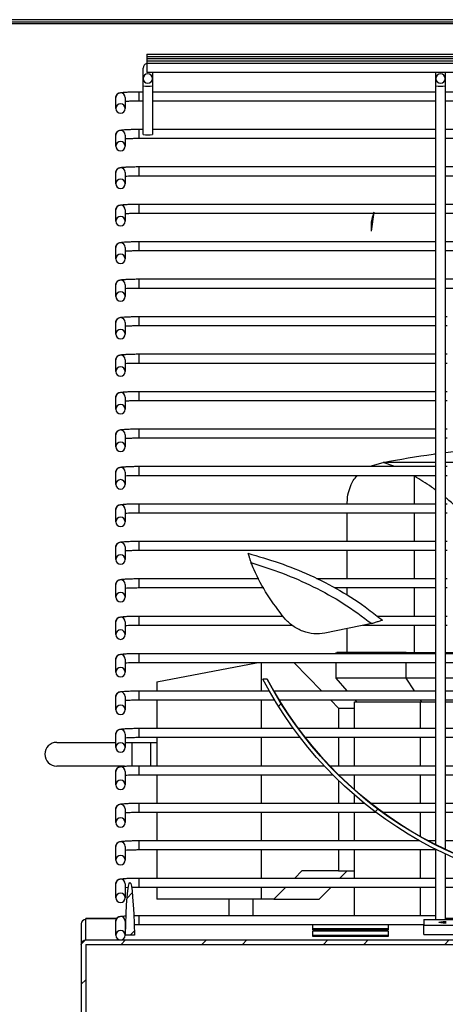
# Model space of a CAD drawing. Units: millimetres. Extents: x 2552 to 7805, y -1160 to 6269.
# Drawn here: x 6718 to 6832, y 4886 to 5149 of the extents above; entities that cross this region are included whole.
import ezdxf

# ---------------------------------------------------------------- set-up
doc = ezdxf.new("R2010")
doc.units = ezdxf.units.MM

msp = doc.modelspace()

# ---------------------------------------------------------------- linework, layer by layer
at = {"color": 7, "linetype": 'Continuous'}
for p, q in [((7017.09, 5148.75), (6623.98, 5148.75)), ((6623.98, 5148.15), (7040.89, 5148.15)), ((7040.89, 5147.65), (6623.98, 5147.65)), ((6752.03, 5139.56), (7000.03, 5139.56)), ((6752.03, 5139.56), (6752.03, 5138.96)), ((6752.03, 5138.96), (7000.03, 5138.96)), ((6752.03, 5138.96), (6752.03, 5138.36)), ((6752.03, 5138.36), (7000.03, 5138.36)), ((6752.03, 5138.36), (6752.03, 5137.76)), ((6752.03, 5137.76), (7000.03, 5137.76)), ((6752.03, 5137.76), (6752.03, 5137.16)), ((6752.03, 5137.16), (7000.03, 5137.16)), ((6752.03, 5137.16), (6752.03, 5134.66)), ((6751.03, 5135.82), (6751.03, 5135.83)), ((6751.03, 5133.06), (6751.03, 5135.82)), ((7000.03, 5134.66), (6752.03, 5134.66)), ((6753.53, 5134.66), (6753.53, 5133.06)), ((6829.03, 5133.06), (6829.03, 5134.66)), ((6831.53, 5134.66), (6831.53, 5133.06)), ((6751.03, 5131.13), (6751.03, 5133.06)), ((6753.53, 5133.06), (6753.53, 5131.13)), ((6829.03, 5131.13), (6829.03, 5133.06)), ((6831.53, 5133.06), (6831.53, 5131.13)), ((6750.03, 5128.21), (6750.03, 5129.53)), ((6750.03, 5129.53), (6751.03, 5129.53)), ((6751.03, 5118.15), (6751.03, 5131.13)), ((6753.53, 5131.13), (6753.53, 5118.15)), ((6753.53, 5129.53), (6829.03, 5129.53)), ((6829.03, 4928.83), (6829.03, 5131.13)), ((6831.53, 5131.13), (6831.53, 4927.61)), ((6831.53, 5129.53), (6921.03, 5129.53)), ((6743.78, 5125.05), (6743.78, 5127.98)), ((6746.28, 5127.98), (6746.28, 5125.05)), ((6750.03, 5127.03), (6750.03, 5128.21)), ((6751.03, 5127.03), (6750.03, 5127.03)), ((6829.03, 5127.03), (6753.53, 5127.03)), ((6921.03, 5127.03), (6831.53, 5127.03)), ((6750.03, 5118.23), (6750.03, 5119.55)), ((6750.03, 5119.55), (6751.03, 5119.55)), ((6753.53, 5119.55), (6829.03, 5119.55)), ((6831.53, 5119.55), (6921.03, 5119.55)), ((6743.78, 5115.03), (6743.78, 5118)), ((6746.28, 5118), (6746.28, 5115.03)), ((6750.03, 5117.05), (6750.03, 5118.23)), ((6829.03, 5117.05), (6750.03, 5117.05)), ((6921.03, 5117.05), (6831.53, 5117.05)), ((6750.03, 5109.57), (6829.03, 5109.57)), ((6750.03, 5108.24), (6750.03, 5109.57)), ((6831.53, 5109.57), (6921.03, 5109.57)), ((6743.78, 5105.01), (6743.78, 5108.02)), ((6746.28, 5108.02), (6746.28, 5105.01)), ((6750.03, 5107.07), (6750.03, 5108.24)), ((6829.03, 5107.07), (6750.03, 5107.07)), ((6921.03, 5107.07), (6831.53, 5107.07)), ((6743.88, 5098.51), (6743.78, 5098.04)), ((6743.78, 5098.04), (6743.78, 5098.04)), ((6743.78, 5095), (6743.78, 5098.04)), ((6744.15, 5098.92), (6743.88, 5098.51)), ((6744.55, 5099.19), (6744.15, 5098.92)), ((6745.03, 5099.28), (6744.55, 5099.19)), ((6745.51, 5099.19), (6745.03, 5099.28)), ((6745.92, 5098.92), (6745.51, 5099.19)), ((6746.19, 5098.51), (6745.92, 5098.92)), ((6746.28, 5098.04), (6746.19, 5098.51)), ((6746.28, 5098.04), (6746.28, 5095)), ((6750.03, 5099.59), (6829.03, 5099.59)), ((6750.03, 5098.26), (6750.03, 5099.59)), ((6750.03, 5097.09), (6750.03, 5098.26)), ((6831.53, 5099.59), (6921.03, 5099.59)), ((6812.43, 5097.09), (6750.03, 5097.09)), ((6812.54, 5097.44), (6811.76, 5092.38)), ((6829.03, 5097.09), (6812.48, 5097.09)), ((6921.03, 5097.09), (6831.53, 5097.09)), ((6743.88, 5088.53), (6743.78, 5088.05)), ((6743.78, 5088.05), (6743.78, 5088.05)), ((6743.78, 5084.98), (6743.78, 5088.05)), ((6744.15, 5088.94), (6743.88, 5088.53)), ((6744.55, 5089.21), (6744.15, 5088.94)), ((6745.03, 5089.3), (6744.55, 5089.21)), ((6745.51, 5089.21), (6745.03, 5089.3)), ((6745.92, 5088.94), (6745.51, 5089.21)), ((6746.19, 5088.53), (6745.92, 5088.94)), ((6746.28, 5088.05), (6746.19, 5088.53)), ((6746.28, 5088.05), (6746.28, 5084.98)), ((6750.03, 5089.6), (6829.03, 5089.6)), ((6750.03, 5088.28), (6750.03, 5089.6)), ((6750.03, 5087.1), (6750.03, 5088.28)), ((6831.53, 5089.6), (6921.03, 5089.6)), ((6829.03, 5087.1), (6750.03, 5087.1)), ((6921.03, 5087.1), (6831.53, 5087.1)), ((6750.03, 5079.62), (6829.03, 5079.62)), ((6750.03, 5078.3), (6750.03, 5079.62)), ((6831.53, 5079.62), (6921.03, 5079.62)), ((6743.78, 5074.96), (6743.78, 5078.07)), ((6746.28, 5078.07), (6746.28, 5074.96)), ((6750.03, 5077.12), (6750.03, 5078.3)), ((6829.03, 5077.12), (6750.03, 5077.12)), ((6921.03, 5077.12), (6831.53, 5077.12)), ((6750.03, 5069.61), (6829.03, 5069.61)), ((6750.03, 5068.29), (6750.03, 5069.61)), ((6831.53, 5069.61), (6832.03, 5069.61)), ((6743.78, 5064.94), (6743.78, 5068.06)), ((6746.28, 5068.06), (6746.28, 5064.94)), ((6750.03, 5067.11), (6750.03, 5068.29)), ((6829.03, 5067.11), (6750.03, 5067.11)), ((6832.03, 5067.11), (6831.53, 5067.11)), ((6750.03, 5059.63), (6829.03, 5059.63)), ((6750.03, 5058.3), (6750.03, 5059.63)), ((6831.53, 5059.63), (6832.03, 5059.63)), ((6743.78, 5054.92), (6743.78, 5058.08)), ((6746.28, 5058.08), (6746.28, 5054.92)), ((6750.03, 5057.13), (6750.03, 5058.3)), ((6829.03, 5057.13), (6750.03, 5057.13)), ((6832.03, 5057.13), (6831.53, 5057.13)), ((6743.78, 5044.91), (6743.78, 5048.1)), ((6746.28, 5048.1), (6746.28, 5044.91)), ((6750.03, 5049.65), (6829.03, 5049.65)), ((6750.03, 5048.32), (6750.03, 5049.65)), ((6750.03, 5047.15), (6750.03, 5048.32)), ((6831.53, 5049.65), (6832.03, 5049.65)), ((6829.03, 5047.15), (6750.03, 5047.15)), ((6832.03, 5047.15), (6831.53, 5047.15)), ((6743.78, 5034.89), (6743.78, 5038.11)), ((6746.28, 5038.11), (6746.28, 5034.89)), ((6750.03, 5039.66), (6829.03, 5039.66)), ((6750.03, 5038.34), (6750.03, 5039.66)), ((6750.03, 5037.16), (6750.03, 5038.34)), ((6831.53, 5039.66), (6832.03, 5039.66)), ((6829.03, 5037.16), (6750.03, 5037.16)), ((6832.03, 5037.16), (6831.53, 5037.16)), ((6831.53, 5033.33), (6835.28, 5033.8)), ((6750.03, 5029.68), (6829.03, 5029.68)), ((6750.03, 5028.36), (6750.03, 5029.68)), ((6811.55, 5029.68), (6814.95, 5030.71)), ((6814.95, 5030.71), (6814.99, 5030.72)), ((6817.81, 5029.68), (6814.95, 5030.71)), ((6829.03, 5030.72), (6814.99, 5030.72)), ((6835.28, 5030.72), (6831.53, 5030.72)), ((6831.53, 5029.68), (6832.03, 5029.68)), ((6743.78, 5024.87), (6743.78, 5028.13)), ((6746.28, 5028.13), (6746.28, 5024.87)), ((6750.03, 5027.18), (6750.03, 5028.36)), ((6829.03, 5027.18), (6750.03, 5027.18)), ((6823.32, 5027.03), (6823.03, 5027.18)), ((6823.32, 5019.7), (6823.32, 5027.03)), ((6832.03, 5027.18), (6831.53, 5027.18)), ((6750.03, 5019.7), (6829.03, 5019.7)), ((6750.03, 5018.38), (6750.03, 5019.7)), ((6831.53, 5019.7), (6832.03, 5019.7)), ((6743.78, 5014.85), (6743.78, 5018.15)), ((6746.28, 5018.15), (6746.28, 5014.85)), ((6750.03, 5017.2), (6750.03, 5018.38)), ((6829.03, 5017.2), (6750.03, 5017.2)), ((6805.36, 5009.72), (6805.36, 5017.2)), ((6823.32, 5009.72), (6823.32, 5017.2)), ((6832.03, 5017.2), (6831.53, 5017.2)), ((6750.03, 5009.72), (6829.03, 5009.72)), ((6750.03, 5008.39), (6750.03, 5009.72)), ((6831.53, 5009.72), (6832.03, 5009.72)), ((6743.78, 5004.83), (6743.78, 5008.17)), ((6746.28, 5008.17), (6746.28, 5004.83)), ((6750.03, 5007.22), (6750.03, 5008.39)), ((6829.03, 5007.22), (6750.03, 5007.22)), ((6805.36, 4999.74), (6805.36, 5007.22)), ((6823.32, 4999.74), (6823.32, 5007.22)), ((6832.03, 5007.22), (6831.53, 5007.22)), ((6743.78, 4994.82), (6743.78, 4998.19)), ((6746.28, 4998.19), (6746.28, 4994.82)), ((6750.03, 4999.74), (6781.86, 4999.74)), ((6750.03, 4998.41), (6750.03, 4999.74)), ((6750.03, 4997.24), (6750.03, 4998.41)), ((6797.25, 4999.74), (6829.03, 4999.74)), ((6831.53, 4999.74), (6832.03, 4999.74)), ((6783.21, 4997.24), (6750.03, 4997.24)), ((6829.03, 4997.24), (6802.13, 4997.24)), ((6805.36, 4995.31), (6805.36, 4997.24)), ((6823.32, 4989.75), (6823.32, 4997.24)), ((6832.03, 4997.24), (6831.53, 4997.24)), ((6743.78, 4984.8), (6743.78, 4988.2)), ((6746.28, 4988.2), (6746.28, 4984.8)), ((6750.03, 4989.75), (6788.28, 4989.75)), ((6750.03, 4988.43), (6750.03, 4989.75)), ((6750.03, 4987.25), (6750.03, 4988.43)), ((6811.93, 4987.74), (6799.47, 4985.19)), ((6813.36, 4989.75), (6829.03, 4989.75)), ((6831.53, 4989.75), (6832.03, 4989.75)), ((6790.78, 4987.25), (6750.03, 4987.25)), ((6805.36, 4980.04), (6805.36, 4986.4)), ((6829.03, 4987.25), (6809.56, 4987.25)), ((6823.32, 4980.04), (6823.32, 4987.25)), ((6832.03, 4987.25), (6831.53, 4987.25)), ((6750.03, 4979.8), (6829.03, 4979.8)), ((6750.03, 4978.48), (6750.03, 4979.8)), ((6802.47, 4979.8), (6802.47, 4980.04)), ((6821.13, 4979.8), (6821.13, 4980.04)), ((6831.53, 4979.8), (6857.28, 4979.8)), ((6743.78, 4974.78), (6743.78, 4978.25)), ((6746.28, 4978.25), (6746.28, 4974.78)), ((6750.03, 4977.3), (6750.03, 4978.48)), ((6829.03, 4977.3), (6750.03, 4977.3)), ((6754.7, 4972.25), (6781.24, 4977.3)), ((6782.5, 4977.3), (6782.5, 4969.82)), ((6791.25, 4977.3), (6798.58, 4969.82)), ((6802.47, 4973.2), (6802.47, 4977.3)), ((6821.13, 4973.2), (6821.13, 4977.3)), ((6851.37, 4977.3), (6831.53, 4977.3)), ((6754.7, 4972.25), (6754.7, 4969.82)), ((6784.09, 4972.91), (6782.96, 4972.91)), ((6805.38, 4969.82), (6802.47, 4973.2)), ((6823.34, 4969.82), (6821.13, 4973.2)), ((6750.03, 4969.82), (6784.64, 4969.82)), ((6750.03, 4968.5), (6750.03, 4969.82)), ((6785.8, 4969.82), (6829.03, 4969.82)), ((6831.53, 4969.82), (6850.78, 4969.82)), ((6743.78, 4964.76), (6743.78, 4968.27)), ((6746.28, 4968.27), (6746.28, 4964.76)), ((6750.03, 4967.32), (6750.03, 4968.5)), ((6786.1, 4967.32), (6750.03, 4967.32)), ((6754.7, 4967.32), (6754.7, 4959.84)), ((6782.5, 4967.32), (6782.5, 4959.84)), ((6829.03, 4967.32), (6787.28, 4967.32)), ((6801.03, 4967.32), (6803.1, 4965.21)), ((6807.36, 4966.86), (6824.83, 4966.86)), ((6807.36, 4959.84), (6807.36, 4966.86)), ((6807.94, 4966.86), (6807.54, 4967.32)), ((6824.83, 4966.86), (6829.03, 4966.86)), ((6824.83, 4966.86), (6824.83, 4959.84)), ((6825.26, 4966.86), (6824.96, 4967.32)), ((6850.78, 4967.32), (6831.53, 4967.32)), ((6831.53, 4966.86), (6850.78, 4966.86)), ((6787.1, 4965.68), (6787.83, 4966.41)), ((6803.1, 4965.21), (6807.36, 4965.21)), ((6803.1, 4965.21), (6803.1, 4959.84)), ((6750.03, 4959.84), (6791.05, 4959.84)), ((6750.03, 4958.51), (6750.03, 4959.84)), ((6792.32, 4959.84), (6829.03, 4959.84)), ((6831.53, 4959.84), (6850.78, 4959.84)), ((6728.03, 4956.09), (6743.78, 4956.09)), ((6743.78, 4954.74), (6743.78, 4958.29)), ((6746.28, 4958.29), (6746.28, 4954.74)), ((6746.28, 4956.09), (6748.03, 4956.09)), ((6748.03, 4956.09), (6748.03, 4949.74)), ((6748.03, 4956.09), (6753.03, 4956.09)), ((6750.03, 4957.34), (6750.03, 4958.51)), ((6792.91, 4957.34), (6750.03, 4957.34)), ((6753.03, 4956.09), (6753.03, 4949.86)), ((6753.03, 4956.09), (6754.7, 4956.09)), ((6754.7, 4957.34), (6754.7, 4949.86)), ((6782.5, 4957.34), (6782.5, 4949.86)), ((6829.03, 4957.34), (6794.22, 4957.34)), ((6803.1, 4957.34), (6803.1, 4949.86)), ((6807.36, 4949.86), (6807.36, 4957.34)), ((6824.83, 4957.34), (6824.83, 4949.86)), ((6850.78, 4957.34), (6831.53, 4957.34)), ((6746.05, 4949.74), (6728.03, 4949.74)), ((6743.78, 4944.73), (6743.78, 4948.31)), ((6746.28, 4948.31), (6746.28, 4944.73)), ((6750.03, 4949.86), (6799.26, 4949.86)), ((6750.03, 4948.53), (6750.03, 4949.86)), ((6750.03, 4947.36), (6750.03, 4948.53)), ((6800.71, 4949.86), (6829.03, 4949.86)), ((6831.53, 4949.86), (6850.78, 4949.86)), ((6801.66, 4947.36), (6750.03, 4947.36)), ((6754.7, 4947.36), (6754.7, 4939.87)), ((6782.5, 4947.36), (6782.5, 4939.87)), ((6803.1, 4945.94), (6803.1, 4939.87)), ((6829.03, 4947.36), (6803.18, 4947.36)), ((6807.36, 4943.48), (6807.36, 4947.36)), ((6824.83, 4947.36), (6824.83, 4939.87)), ((6850.78, 4947.36), (6831.53, 4947.36)), ((6807.36, 4939.87), (6807.36, 4942.04)), ((6743.78, 4934.71), (6743.78, 4938.32)), ((6746.28, 4938.32), (6746.28, 4934.71)), ((6750.03, 4939.87), (6809.94, 4939.87)), ((6750.03, 4938.55), (6750.03, 4939.87)), ((6750.03, 4937.37), (6750.03, 4938.55)), ((6811.69, 4939.87), (6829.03, 4939.87)), ((6812.88, 4937.58), (6813.59, 4938.29)), ((6831.53, 4939.87), (6850.7, 4939.87)), ((6813.15, 4937.37), (6750.03, 4937.37)), ((6754.7, 4937.37), (6754.7, 4929.89)), ((6782.5, 4937.37), (6782.5, 4929.89)), ((6803.1, 4937.37), (6803.1, 4929.89)), ((6807.36, 4929.89), (6807.36, 4937.37)), ((6829.03, 4937.37), (6815.01, 4937.37)), ((6824.83, 4937.37), (6824.83, 4931.08)), ((6848.38, 4937.37), (6831.53, 4937.37)), ((6750.03, 4929.89), (6824.63, 4929.89)), ((6750.03, 4928.57), (6750.03, 4929.89)), ((6826.99, 4929.89), (6829.03, 4929.89)), ((6831.53, 4929.89), (6848.28, 4929.89)), ((6743.78, 4924.69), (6743.78, 4928.34)), ((6746.28, 4928.34), (6746.28, 4924.69)), ((6750.03, 4927.39), (6750.03, 4928.57)), ((6829.03, 4927.39), (6750.03, 4927.39)), ((6754.7, 4927.39), (6754.7, 4919.91)), ((6782.5, 4927.39), (6782.5, 4919.91)), ((6803.1, 4927.39), (6803.1, 4921.83)), ((6807.36, 4919.91), (6807.36, 4927.39)), ((6824.83, 4927.39), (6824.83, 4919.91)), ((6829.03, 4908.82), (6829.03, 4927.55)), ((6831.53, 4926.34), (6831.53, 4908.82)), ((6750.03, 4919.91), (6829.03, 4919.91)), ((6750.03, 4918.59), (6750.03, 4919.91)), ((6793.3, 4921.83), (6791.41, 4919.91)), ((6803.1, 4921.83), (6793.3, 4921.83)), ((6803.1, 4921.83), (6807.36, 4921.83)), ((6805.36, 4921.83), (6803.48, 4919.91)), ((6831.53, 4919.91), (6848.28, 4919.91)), ((6743.78, 4914.67), (6743.78, 4918.36)), ((6746.28, 4918.36), (6746.28, 4914.67)), ((6747.11, 4917.35), (6746.28, 4917.31)), ((6750.03, 4917.41), (6750.03, 4918.59)), ((6829.03, 4917.41), (6750.03, 4917.41)), ((6754.7, 4917.41), (6754.7, 4914.25)), ((6782.5, 4917.41), (6782.5, 4914.25)), ((6788.96, 4917.41), (6785.87, 4914.25)), ((6801.03, 4917.41), (6797.93, 4914.25)), ((6807.36, 4909.93), (6807.36, 4917.41)), ((6824.83, 4917.41), (6824.83, 4909.93)), ((6849.03, 4917.41), (6831.53, 4917.41)), ((6746.78, 4914.59), (6748.16, 4915.96)), ((6782.5, 4914.25), (6754.7, 4914.25)), ((6773.93, 4909.93), (6773.93, 4914.25)), ((6780.28, 4914.25), (6780.28, 4909.93)), ((6785.87, 4914.25), (6782.5, 4914.25)), ((6785.87, 4914.25), (6797.93, 4914.25)), ((6744.04, 4909.14), (6735.78, 4909.14)), ((6735.78, 4909.14), (6735.78, 4909.14)), ((6735.78, 4908.9), (6735.78, 4909.14)), ((6735.78, 4909.14), (6744.04, 4909.14)), ((6735.78, 4903.4), (6735.78, 4908.9)), ((6750.03, 4909.93), (6829.03, 4909.93)), ((6750.03, 4908.6), (6750.03, 4909.93)), ((6825.78, 4908.82), (6850.78, 4908.82)), ((6825.78, 4908.82), (6825.78, 4907.38)), ((6850.78, 4909.14), (6831.53, 4909.14)), ((6831.53, 4909.14), (6850.78, 4909.14)), ((6734.57, 4907.69), (6734.57, 4902.19)), ((6743.78, 4904.65), (6743.78, 4908.38)), ((6746.28, 4908.38), (6746.28, 4904.65)), ((6746.43, 4907.33), (6746.28, 4907.32)), ((6750.03, 4907.43), (6750.03, 4908.6)), ((6825.78, 4907.43), (6750.03, 4907.43)), ((6796.28, 4906.14), (6796.28, 4907.43)), ((6796.28, 4906.44), (6816.28, 4906.44)), ((6816.28, 4906.14), (6796.28, 4906.14)), ((6816.28, 4907.43), (6816.28, 4906.14)), ((6825.78, 4907.38), (6850.78, 4907.38)), ((6825.78, 4904.88), (6825.78, 4907.38)), ((6829.78, 4908.1), (6829.92, 4908.17)), ((6829.92, 4908.03), (6829.78, 4908.1)), ((6829.92, 4908.17), (6830.31, 4908.23)), ((6830.31, 4907.96), (6829.92, 4908.03)), ((6830.31, 4908.23), (6830.94, 4908.29)), ((6830.94, 4907.9), (6830.31, 4907.96)), ((6830.94, 4908.29), (6831.78, 4908.34)), ((6831.78, 4907.86), (6830.94, 4907.9)), ((6748.71, 4904.65), (6746.35, 4904.65)), ((6747.62, 4904.65), (6748.69, 4905.72)), ((6796.28, 4904.34), (6796.28, 4905.84)), ((6796.28, 4905.84), (6816.28, 4905.84)), ((6796.28, 4904.64), (6816.28, 4904.64)), ((6816.28, 4904.34), (6796.28, 4904.34)), ((6816.28, 4905.84), (6816.28, 4904.34)), ((6825.78, 4904.88), (6850.78, 4904.88)), ((6734.57, 4902.19), (6734.57, 4829.13)), ((6734.59, 4902.39), (6735.58, 4903.38)), ((6735.78, 4902.2), (6735.77, 4902.19)), ((6735.77, 4902.19), (6735.77, 4829.13)), ((6735.78, 4903.4), (7016.78, 4903.4)), ((6735.78, 4902.2), (6735.78, 4859.15)), ((6735.78, 4902.2), (7016.78, 4902.2)), ((6745.17, 4902.2), (6746.37, 4903.4)), ((6766.72, 4902.2), (6767.93, 4903.4)), ((6777.5, 4902.2), (6778.7, 4903.4)), ((6799.05, 4902.2), (6800.25, 4903.4)), ((6809.83, 4902.2), (6811.03, 4903.4)), ((6831.38, 4902.2), (6832.58, 4903.4)), ((6734.57, 4891.6), (6735.77, 4892.8))]:
    msp.add_line(p, q, dxfattribs=at)
for centre, radius, start, end in [((6752.28, 5135.83), 1.25, 101.537, 180), ((6752.28, 5135.82), 1.25, 101.4801, 179.9556), ((6752.28, 5138.09), 7.08, 259.828, 280.172), ((6830.28, 5138.09), 7.08, 259.828, 280.172), ((6745.03, 5127.98), 1.25, 0.0693, 179.9307), ((6745.03, 5118), 1.25, 0.0693, 179.9307), ((6752.28, 5125.12), 7.08, 259.828, 280.172), ((6745.03, 5108.02), 1.25, 0.0693, 179.9307), ((6745.03, 5078.07), 1.25, 0.0693, 179.9307), ((6745.03, 5068.06), 1.25, 0.0693, 179.9307), ((6745.03, 5058.08), 1.25, 0.0693, 179.9307), ((6745.03, 5048.09), 1.25, 0.0693, 179.9307), ((6745.03, 5038.11), 1.25, 0.0693, 179.9307), ((6745.03, 5028.13), 1.25, 0.0693, 179.9307), ((6745.03, 5018.15), 1.25, 0.0693, 179.9307), ((6745.03, 5008.17), 1.25, 0.0693, 179.9307), ((6745.03, 4998.19), 1.25, 0.0693, 179.9307), ((6745.03, 4988.2), 1.25, 0.0693, 179.9307), ((6745.03, 4978.25), 1.25, 0.0693, 179.9307), ((6876.03, 5021.69), 104.08, 207.9494, 332.0506), ((6745.03, 4968.27), 1.25, 0.0693, 179.9307), ((6745.03, 4958.29), 1.25, 0.0693, 179.9307), ((6728.03, 4952.92), 3.17, 90, 270), ((6745.03, 4948.31), 1.25, 0.0693, 179.9307), ((6745.03, 4938.32), 1.25, 0.0693, 179.9307), ((6745.03, 4928.34), 1.25, 0.0693, 179.9307), ((6745.03, 4918.36), 1.25, 0.0693, 179.9307), ((6735.78, 4907.69), 1.21, 89.9484, 179.9483), ((6745.03, 4908.38), 1.25, 0.0693, 179.9307)]:
    msp.add_arc(centre, radius, start, end, dxfattribs=at)
at = {"color": 7, "linetype": 'Continuous', "extrusion": (0, 0, -1)}
for centre in [(6752.28, 5133.06), (6830.28, 5133.06), (6745.03, 5125.05), (6745.03, 5115.03), (6745.03, 5105.01), (6745.03, 5095), (6745.03, 5084.98), (6745.03, 5074.96), (6745.03, 5064.94), (6745.03, 5054.92), (6745.03, 5044.91), (6745.03, 5034.89), (6745.03, 5024.87), (6745.03, 5014.85), (6745.03, 5004.83), (6745.03, 4994.82), (6745.03, 4984.8), (6745.03, 4974.78), (6745.03, 4964.76), (6745.03, 4954.74), (6745.03, 4944.73), (6745.03, 4934.71), (6745.03, 4924.69), (6745.03, 4914.67), (6745.03, 4904.65)]:
    msp.add_ellipse(centre, major_axis=(0, -1.25), ratio=0.998198, dxfattribs=at)
at = {"color": 7, "linetype": 'Continuous', "extrusion": (8.12049e-15, 3.24234e-15, -1)}
msp.add_ellipse((6876.03, 5021.61), major_axis=(0, -105.19), ratio=0.998198, start_param=5.193737, end_param=7.372634, dxfattribs=at)
at = {"color": 7, "linetype": 'Continuous', "extrusion": (8.19857e-15, 3.27352e-15, -1)}
msp.add_ellipse((6876.03, 5021.61), major_axis=(0, -104.19), ratio=0.998198, start_param=5.198766, end_param=7.367605, dxfattribs=at)
at = {"color": 7, "linetype": 'Continuous', "extrusion": (0, 0, -1)}
for centre, major_axis, ratio, start_param, end_param in [((6747.53, 4897.91), (0, -20.83), 0.06, 1.90021, 4.382976), ((6735.78, 4902.19), (0, -1.21), 0.998198, 1.570796, 3.141593)]:
    msp.add_ellipse(centre, major_axis=major_axis, ratio=ratio, start_param=start_param, end_param=end_param, dxfattribs=at)
at = {"color": 7, "linetype": 'Continuous'}
for points, knots in [([(6743.78, 5127.98), (6743.8, 5128.14), (6743.83, 5128.43), (6744.04, 5128.78), (6744.28, 5129.01), (6744.51, 5129.15), (6744.73, 5129.23), (6744.99, 5129.3), (6745.38, 5129.36), (6746.06, 5129.42), (6747.04, 5129.48), (6748.22, 5129.52), (6749.24, 5129.53), (6749.85, 5129.53), (6750.03, 5129.53)], [0, 0, 0, 0, 0.053876, 0.098066, 0.136553, 0.172066, 0.208967, 0.263448, 0.366671, 0.507414, 0.65668, 0.799235, 0.940094, 1, 1, 1, 1]), ([(6750.03, 5127.03), (6749.82, 5127.03), (6749.19, 5127.03), (6748.18, 5127.01), (6747.09, 5126.98), (6746.55, 5126.94), (6746.28, 5126.93)], [0, 0, 0, 0, 0.150161, 0.437453, 0.724365, 1, 1, 1, 1]), ([(6743.78, 5118), (6743.8, 5118.16), (6743.83, 5118.45), (6744.04, 5118.8), (6744.28, 5119.03), (6744.51, 5119.16), (6744.73, 5119.25), (6744.99, 5119.32), (6745.38, 5119.38), (6746.06, 5119.44), (6747.04, 5119.5), (6748.22, 5119.53), (6749.24, 5119.55), (6749.85, 5119.55), (6750.03, 5119.55)], [0, 0, 0, 0, 0.053876, 0.098066, 0.136553, 0.172066, 0.208967, 0.263448, 0.366671, 0.507414, 0.65668, 0.799235, 0.940094, 1, 1, 1, 1]), ([(6750.03, 5117.05), (6749.82, 5117.05), (6749.19, 5117.05), (6748.18, 5117.03), (6747.09, 5117), (6746.55, 5116.96), (6746.28, 5116.95)], [0, 0, 0, 0, 0.150161, 0.437453, 0.724365, 1, 1, 1, 1]), ([(6743.78, 5108.02), (6743.8, 5108.18), (6743.83, 5108.47), (6744.04, 5108.82), (6744.28, 5109.04), (6744.51, 5109.18), (6744.73, 5109.27), (6744.99, 5109.33), (6745.38, 5109.4), (6746.06, 5109.46), (6747.04, 5109.51), (6748.22, 5109.55), (6749.24, 5109.57), (6749.85, 5109.57), (6750.03, 5109.57)], [0, 0, 0, 0, 0.053876, 0.098066, 0.136553, 0.172066, 0.208967, 0.263448, 0.366671, 0.507414, 0.65668, 0.799235, 0.940094, 1, 1, 1, 1]), ([(6750.03, 5107.07), (6749.82, 5107.07), (6749.19, 5107.07), (6748.18, 5107.05), (6747.09, 5107.01), (6746.55, 5106.98), (6746.28, 5106.96)], [0, 0, 0, 0, 0.150161, 0.437453, 0.724365, 1, 1, 1, 1]), ([(6743.78, 5098.04), (6743.8, 5098.2), (6743.83, 5098.49), (6744.04, 5098.83), (6744.28, 5099.06), (6744.51, 5099.2), (6744.73, 5099.29), (6744.99, 5099.35), (6745.38, 5099.41), (6746.06, 5099.48), (6747.04, 5099.53), (6748.22, 5099.57), (6749.24, 5099.58), (6749.85, 5099.59), (6750.03, 5099.59)], [0, 0, 0, 0, 0.053876, 0.098066, 0.136553, 0.172066, 0.208967, 0.263448, 0.366671, 0.507414, 0.65668, 0.799235, 0.940094, 1, 1, 1, 1]), ([(6750.03, 5097.09), (6749.82, 5097.09), (6749.19, 5097.08), (6748.18, 5097.07), (6747.09, 5097.03), (6746.55, 5097), (6746.28, 5096.98)], [0, 0, 0, 0, 0.150161, 0.437453, 0.724365, 1, 1, 1, 1]), ([(6812.54, 5097.44), (6812.3, 5096.81), (6811.7, 5095.19), (6811.74, 5093.45), (6811.76, 5092.4)], [0, 0, 0, 0, 0.391123, 1, 1, 1, 1]), ([(6743.78, 5088.05), (6743.8, 5088.21), (6743.83, 5088.51), (6744.04, 5088.85), (6744.28, 5089.08), (6744.51, 5089.22), (6744.73, 5089.3), (6744.99, 5089.37), (6745.38, 5089.43), (6746.06, 5089.5), (6747.04, 5089.55), (6748.22, 5089.59), (6749.24, 5089.6), (6749.85, 5089.6), (6750.03, 5089.6)], [0, 0, 0, 0, 0.053876, 0.098066, 0.136553, 0.172066, 0.208967, 0.263448, 0.366671, 0.507414, 0.65668, 0.799235, 0.940094, 1, 1, 1, 1]), ([(6750.03, 5087.1), (6749.82, 5087.1), (6749.19, 5087.1), (6748.18, 5087.09), (6747.09, 5087.05), (6746.55, 5087.02), (6746.28, 5087)], [0, 0, 0, 0, 0.150161, 0.437453, 0.724365, 1, 1, 1, 1]), ([(6743.78, 5078.07), (6743.8, 5078.23), (6743.83, 5078.52), (6744.04, 5078.87), (6744.28, 5079.1), (6744.51, 5079.24), (6744.73, 5079.32), (6744.99, 5079.39), (6745.38, 5079.45), (6746.06, 5079.51), (6747.04, 5079.57), (6748.22, 5079.61), (6749.24, 5079.62), (6749.85, 5079.62), (6750.03, 5079.62)], [0, 0, 0, 0, 0.053876, 0.098066, 0.136553, 0.172066, 0.208967, 0.263448, 0.366671, 0.507414, 0.65668, 0.799235, 0.940094, 1, 1, 1, 1]), ([(6750.03, 5077.12), (6749.82, 5077.12), (6749.19, 5077.12), (6748.18, 5077.1), (6747.09, 5077.07), (6746.55, 5077.03), (6746.28, 5077.02)], [0, 0, 0, 0, 0.150161, 0.437453, 0.724365, 1, 1, 1, 1]), ([(6743.78, 5068.06), (6743.8, 5068.22), (6743.83, 5068.51), (6744.04, 5068.86), (6744.28, 5069.09), (6744.51, 5069.22), (6744.73, 5069.31), (6744.99, 5069.38), (6745.38, 5069.44), (6746.06, 5069.5), (6747.04, 5069.56), (6748.22, 5069.59), (6749.24, 5069.61), (6749.85, 5069.61), (6750.03, 5069.61)], [0, 0, 0, 0, 0.053876, 0.098066, 0.136553, 0.172066, 0.208967, 0.263448, 0.366671, 0.507414, 0.65668, 0.799235, 0.940094, 1, 1, 1, 1]), ([(6750.03, 5067.11), (6749.82, 5067.11), (6749.19, 5067.11), (6748.18, 5067.09), (6747.09, 5067.06), (6746.55, 5067.02), (6746.28, 5067.01)], [0, 0, 0, 0, 0.150161, 0.437453, 0.724365, 1, 1, 1, 1]), ([(6743.78, 5058.08), (6743.8, 5058.24), (6743.83, 5058.53), (6744.04, 5058.88), (6744.28, 5059.1), (6744.51, 5059.24), (6744.73, 5059.33), (6744.99, 5059.39), (6745.38, 5059.46), (6746.06, 5059.52), (6747.04, 5059.57), (6748.22, 5059.61), (6749.24, 5059.63), (6749.85, 5059.63), (6750.03, 5059.63)], [0, 0, 0, 0, 0.053876, 0.098066, 0.136553, 0.172066, 0.208967, 0.263448, 0.366671, 0.507414, 0.65668, 0.799235, 0.940094, 1, 1, 1, 1]), ([(6750.03, 5057.13), (6749.82, 5057.13), (6749.19, 5057.13), (6748.18, 5057.11), (6747.09, 5057.07), (6746.55, 5057.04), (6746.28, 5057.02)], [0, 0, 0, 0, 0.150161, 0.437453, 0.724365, 1, 1, 1, 1]), ([(6743.78, 5048.1), (6743.8, 5048.26), (6743.83, 5048.55), (6744.04, 5048.89), (6744.28, 5049.12), (6744.51, 5049.26), (6744.73, 5049.35), (6744.99, 5049.41), (6745.38, 5049.47), (6746.06, 5049.54), (6747.04, 5049.59), (6748.22, 5049.63), (6749.24, 5049.64), (6749.85, 5049.65), (6750.03, 5049.65)], [0, 0, 0, 0, 0.053876, 0.098066, 0.136553, 0.172066, 0.208967, 0.263448, 0.366671, 0.507414, 0.65668, 0.799235, 0.940094, 1, 1, 1, 1]), ([(6750.03, 5047.15), (6749.82, 5047.15), (6749.19, 5047.14), (6748.18, 5047.13), (6747.09, 5047.09), (6746.55, 5047.06), (6746.28, 5047.04)], [0, 0, 0, 0, 0.150161, 0.437453, 0.724365, 1, 1, 1, 1]), ([(6743.78, 5038.11), (6743.8, 5038.27), (6743.83, 5038.57), (6744.04, 5038.91), (6744.28, 5039.14), (6744.51, 5039.28), (6744.73, 5039.36), (6744.99, 5039.43), (6745.38, 5039.49), (6746.06, 5039.56), (6747.04, 5039.61), (6748.22, 5039.65), (6749.24, 5039.66), (6749.85, 5039.66), (6750.03, 5039.66)], [0, 0, 0, 0, 0.053876, 0.098066, 0.136553, 0.172066, 0.208967, 0.263448, 0.366671, 0.507414, 0.65668, 0.799235, 0.940094, 1, 1, 1, 1]), ([(6750.03, 5037.16), (6749.82, 5037.16), (6749.19, 5037.16), (6748.18, 5037.15), (6747.09, 5037.11), (6746.55, 5037.08), (6746.28, 5037.06)], [0, 0, 0, 0, 0.150161, 0.437453, 0.724365, 1, 1, 1, 1]), ([(6814.99, 5030.72), (6819.42, 5031.53), (6824.08, 5032.39), (6828.8, 5032.98), (6829.03, 5033.01)], [0, 0, 0, 0, 0.950335, 1, 1, 1, 1]), ([(6743.78, 5028.13), (6743.8, 5028.29), (6743.83, 5028.58), (6744.04, 5028.93), (6744.28, 5029.16), (6744.51, 5029.3), (6744.73, 5029.38), (6744.99, 5029.45), (6745.38, 5029.51), (6746.06, 5029.57), (6747.04, 5029.63), (6748.22, 5029.67), (6749.24, 5029.68), (6749.85, 5029.68), (6750.03, 5029.68)], [0, 0, 0, 0, 0.053876, 0.098066, 0.136553, 0.172066, 0.208967, 0.263448, 0.366671, 0.507414, 0.65668, 0.799235, 0.940094, 1, 1, 1, 1]), ([(6750.03, 5027.18), (6749.82, 5027.18), (6749.19, 5027.18), (6748.18, 5027.16), (6747.09, 5027.13), (6746.55, 5027.09), (6746.28, 5027.08)], [0, 0, 0, 0, 0.150161, 0.437453, 0.724365, 1, 1, 1, 1]), ([(6805.4, 5019.7), (6805.42, 5020.3), (6805.48, 5021.76), (6806.02, 5023.81), (6806.82, 5025.78), (6807.7, 5026.76), (6808.08, 5027.18)], [0, 0, 0, 0, 0.204911, 0.49326, 0.783462, 1, 1, 1, 1]), ([(6829.03, 5023.25), (6828.65, 5023.54), (6826.71, 5025.05), (6824.83, 5026.15), (6823.32, 5027.03)], [0, 0, 0, 0, 0.195235, 1, 1, 1, 1]), ([(6743.78, 5018.15), (6743.8, 5018.31), (6743.83, 5018.6), (6744.04, 5018.95), (6744.28, 5019.18), (6744.51, 5019.31), (6744.73, 5019.4), (6744.99, 5019.47), (6745.38, 5019.53), (6746.06, 5019.59), (6747.04, 5019.65), (6748.22, 5019.68), (6749.24, 5019.7), (6749.85, 5019.7), (6750.03, 5019.7)], [0, 0, 0, 0, 0.053876, 0.098066, 0.136553, 0.172066, 0.208967, 0.263448, 0.366671, 0.507414, 0.65668, 0.799235, 0.940094, 1, 1, 1, 1]), ([(6835.28, 5018.01), (6834.36, 5018.92), (6833.13, 5020.15), (6831.86, 5021.1), (6831.53, 5021.34)], [0, 0, 0, 0, 0.742259, 1, 1, 1, 1]), ([(6750.03, 5017.2), (6749.82, 5017.2), (6749.19, 5017.2), (6748.18, 5017.18), (6747.09, 5017.15), (6746.55, 5017.11), (6746.28, 5017.1)], [0, 0, 0, 0, 0.150161, 0.437453, 0.724365, 1, 1, 1, 1]), ([(6743.78, 5008.17), (6743.8, 5008.33), (6743.83, 5008.62), (6744.04, 5008.97), (6744.28, 5009.19), (6744.51, 5009.33), (6744.73, 5009.42), (6744.99, 5009.48), (6745.38, 5009.55), (6746.06, 5009.61), (6747.04, 5009.66), (6748.22, 5009.7), (6749.24, 5009.72), (6749.85, 5009.72), (6750.03, 5009.72)], [0, 0, 0, 0, 0.053876, 0.098066, 0.136553, 0.172066, 0.208967, 0.263448, 0.366671, 0.507414, 0.65668, 0.799235, 0.940094, 1, 1, 1, 1]), ([(6750.03, 5007.22), (6749.82, 5007.22), (6749.19, 5007.22), (6748.18, 5007.2), (6747.09, 5007.16), (6746.55, 5007.13), (6746.28, 5007.11)], [0, 0, 0, 0, 0.150161, 0.437453, 0.724365, 1, 1, 1, 1]), ([(6778.94, 5006.51), (6779.04, 5006.2), (6779.23, 5005.62), (6779.5, 5004.8), (6779.68, 5004.28), (6779.77, 5004.03)], [0, 0, 0, 0, 0.377887, 0.689288, 1, 1, 1, 1]), ([(6778.94, 5006.51), (6781.74, 5005.69), (6787.35, 5004.04), (6795.58, 5000.75), (6803.58, 4996.67), (6809.98, 4992.51), (6813.56, 4989.62), (6814.78, 4988.63)], [0, 0, 0, 0, 0.216645, 0.434539, 0.657665, 0.883296, 1, 1, 1, 1]), ([(6788.71, 4989.15), (6787.14, 4991.22), (6783.98, 4995.35), (6781.27, 5000.46), (6780.04, 5003.39), (6779.77, 5004.03)], [0, 0, 0, 0, 0.438453, 0.876927, 1, 1, 1, 1]), ([(6779.77, 5004.03), (6782.59, 5003.12), (6788.24, 5001.29), (6796.49, 4997.66), (6804.52, 4993.27), (6809.45, 4989.59), (6811.93, 4987.74)], [0, 0, 0, 0, 0.2448837, 0.4913379, 0.7441969, 1, 1, 1, 1]), ([(6743.78, 4998.19), (6743.8, 4998.35), (6743.83, 4998.64), (6744.04, 4998.98), (6744.28, 4999.21), (6744.51, 4999.35), (6744.73, 4999.44), (6744.99, 4999.5), (6745.38, 4999.56), (6746.06, 4999.63), (6747.04, 4999.68), (6748.22, 4999.72), (6749.24, 4999.74), (6749.85, 4999.74), (6750.03, 4999.74)], [0, 0, 0, 0, 0.053876, 0.098066, 0.136553, 0.172066, 0.208967, 0.263448, 0.366671, 0.507414, 0.65668, 0.799235, 0.940094, 1, 1, 1, 1]), ([(6750.03, 4997.24), (6749.82, 4997.24), (6749.19, 4997.23), (6748.18, 4997.22), (6747.09, 4997.18), (6746.55, 4997.15), (6746.28, 4997.13)], [0, 0, 0, 0, 0.150161, 0.437453, 0.724365, 1, 1, 1, 1]), ([(6743.78, 4988.2), (6743.8, 4988.36), (6743.83, 4988.66), (6744.04, 4989), (6744.28, 4989.23), (6744.51, 4989.37), (6744.73, 4989.45), (6744.99, 4989.52), (6745.38, 4989.58), (6746.06, 4989.65), (6747.04, 4989.7), (6748.22, 4989.74), (6749.24, 4989.75), (6749.85, 4989.75), (6750.03, 4989.75)], [0, 0, 0, 0, 0.053876, 0.098066, 0.136553, 0.172066, 0.208967, 0.263448, 0.366671, 0.507414, 0.65668, 0.799235, 0.940094, 1, 1, 1, 1]), ([(6799.47, 4985.19), (6798.5, 4985.09), (6796.56, 4984.88), (6793.6, 4985.61), (6790.82, 4986.98), (6789.42, 4988.43), (6788.71, 4989.15)], [0, 0, 0, 0, 0.250272, 0.500519, 0.750215, 1, 1, 1, 1]), ([(6814.77, 4988.63), (6814.45, 4988.53), (6813.82, 4988.33), (6812.87, 4988.03), (6812.25, 4987.84), (6811.93, 4987.74)], [0, 0, 0, 0, 0.336659, 0.670339, 1, 1, 1, 1]), ([(6750.03, 4987.25), (6749.82, 4987.25), (6749.19, 4987.25), (6748.18, 4987.24), (6747.09, 4987.2), (6746.55, 4987.17), (6746.28, 4987.15)], [0, 0, 0, 0, 0.150161, 0.437453, 0.724365, 1, 1, 1, 1]), ([(6743.78, 4978.25), (6743.8, 4978.41), (6743.83, 4978.7), (6744.04, 4979.05), (6744.28, 4979.28), (6744.51, 4979.42), (6744.73, 4979.5), (6744.99, 4979.57), (6745.38, 4979.63), (6746.06, 4979.69), (6747.04, 4979.75), (6748.22, 4979.79), (6749.24, 4979.8), (6749.85, 4979.8), (6750.03, 4979.8)], [0, 0, 0, 0, 0.053876, 0.098066, 0.136553, 0.172066, 0.208967, 0.263448, 0.366671, 0.507414, 0.65668, 0.799235, 0.940094, 1, 1, 1, 1]), ([(6821.13, 4980.04), (6819.11, 4980.04), (6815.06, 4980.04), (6810.27, 4980.04), (6806.5, 4980.04), (6803.92, 4980.04), (6802.58, 4980.04), (6802.62, 4980.04), (6802.63, 4980.04)], [0, 0, 0, 0, 0.180995, 0.361414, 0.541296, 0.721455, 0.910528, 1, 1, 1, 1]), ([(6821.13, 4980.04), (6823.35, 4980.04), (6825.83, 4980.04), (6828.73, 4980.04), (6829.03, 4980.04)], [0, 0, 0, 0, 0.894852, 1, 1, 1, 1]), ([(6831.53, 4980.04), (6832.95, 4980.04), (6836.88, 4980.04), (6843.49, 4980.04), (6850.69, 4980.04), (6855.2, 4980.04), (6857.28, 4980.04)], [0, 0, 0, 0, 0.18531, 0.516328, 0.776545, 1, 1, 1, 1]), ([(6750.03, 4977.3), (6749.82, 4977.3), (6749.19, 4977.3), (6748.18, 4977.28), (6747.09, 4977.25), (6746.55, 4977.21), (6746.28, 4977.2)], [0, 0, 0, 0, 0.150161, 0.437453, 0.724365, 1, 1, 1, 1]), ([(6821.13, 4973.2), (6819.11, 4973.2), (6815.06, 4973.2), (6810.27, 4973.2), (6806.5, 4973.2), (6803.92, 4973.2), (6802.58, 4973.2), (6802.62, 4973.2), (6802.63, 4973.2)], [0, 0, 0, 0, 0.180988, 0.3614, 0.541275, 0.721427, 0.910493, 1, 1, 1, 1]), ([(6829.03, 4973.2), (6828.2, 4973.2), (6825.38, 4973.2), (6822.89, 4973.2), (6821.13, 4973.2)], [0, 0, 0, 0, 0.295403, 1, 1, 1, 1]), ([(6850.78, 4973.2), (6849.6, 4973.2), (6845.38, 4973.2), (6839.29, 4973.2), (6834.09, 4973.2), (6831.84, 4973.2), (6831.53, 4973.2)], [0, 0, 0, 0, 0.169378, 0.604196, 0.946532, 1, 1, 1, 1]), ([(6743.78, 4968.27), (6743.8, 4968.43), (6743.83, 4968.72), (6744.04, 4969.07), (6744.28, 4969.3), (6744.51, 4969.43), (6744.73, 4969.52), (6744.99, 4969.59), (6745.38, 4969.65), (6746.06, 4969.71), (6747.04, 4969.77), (6748.22, 4969.8), (6749.24, 4969.82), (6749.85, 4969.82), (6750.03, 4969.82)], [0, 0, 0, 0, 0.053876, 0.098066, 0.136553, 0.172066, 0.208967, 0.263448, 0.366671, 0.507414, 0.65668, 0.799235, 0.940094, 1, 1, 1, 1]), ([(6750.03, 4967.32), (6749.82, 4967.32), (6749.19, 4967.32), (6748.18, 4967.3), (6747.09, 4967.27), (6746.55, 4967.23), (6746.28, 4967.22)], [0, 0, 0, 0, 0.150161, 0.437453, 0.724365, 1, 1, 1, 1]), ([(6743.78, 4958.29), (6743.8, 4958.45), (6743.83, 4958.74), (6744.04, 4959.09), (6744.28, 4959.31), (6744.51, 4959.45), (6744.73, 4959.54), (6744.99, 4959.6), (6745.38, 4959.67), (6746.06, 4959.73), (6747.04, 4959.78), (6748.22, 4959.82), (6749.24, 4959.84), (6749.85, 4959.84), (6750.03, 4959.84)], [0, 0, 0, 0, 0.053876, 0.098066, 0.136553, 0.172066, 0.208967, 0.263448, 0.366671, 0.507414, 0.65668, 0.799235, 0.940094, 1, 1, 1, 1]), ([(6750.03, 4957.34), (6749.82, 4957.34), (6749.19, 4957.34), (6748.18, 4957.32), (6747.09, 4957.28), (6746.55, 4957.25), (6746.28, 4957.23)], [0, 0, 0, 0, 0.150161, 0.437453, 0.724365, 1, 1, 1, 1]), ([(6743.78, 4948.31), (6743.8, 4948.47), (6743.83, 4948.76), (6744.04, 4949.1), (6744.28, 4949.33), (6744.51, 4949.47), (6744.73, 4949.56), (6744.99, 4949.62), (6745.38, 4949.68), (6746.06, 4949.75), (6747.04, 4949.8), (6748.22, 4949.84), (6749.24, 4949.86), (6749.85, 4949.86), (6750.03, 4949.86)], [0, 0, 0, 0, 0.053876, 0.098066, 0.136553, 0.172066, 0.208967, 0.263448, 0.366671, 0.507414, 0.65668, 0.799235, 0.940094, 1, 1, 1, 1]), ([(6750.03, 4947.36), (6749.82, 4947.36), (6749.19, 4947.35), (6748.18, 4947.34), (6747.09, 4947.3), (6746.55, 4947.27), (6746.28, 4947.25)], [0, 0, 0, 0, 0.150161, 0.437453, 0.724365, 1, 1, 1, 1]), ([(6743.78, 4938.32), (6743.8, 4938.48), (6743.83, 4938.78), (6744.04, 4939.12), (6744.28, 4939.35), (6744.51, 4939.49), (6744.73, 4939.57), (6744.99, 4939.64), (6745.38, 4939.7), (6746.06, 4939.77), (6747.04, 4939.82), (6748.22, 4939.86), (6749.24, 4939.87), (6749.85, 4939.87), (6750.03, 4939.87)], [0, 0, 0, 0, 0.053876, 0.098066, 0.136553, 0.172066, 0.208967, 0.263448, 0.366671, 0.507414, 0.65668, 0.799235, 0.940094, 1, 1, 1, 1]), ([(6750.03, 4937.37), (6749.82, 4937.37), (6749.19, 4937.37), (6748.18, 4937.36), (6747.09, 4937.32), (6746.55, 4937.29), (6746.28, 4937.27)], [0, 0, 0, 0, 0.150161, 0.437453, 0.724365, 1, 1, 1, 1]), ([(6743.78, 4928.34), (6743.8, 4928.5), (6743.83, 4928.79), (6744.04, 4929.14), (6744.28, 4929.37), (6744.51, 4929.51), (6744.73, 4929.59), (6744.99, 4929.66), (6745.38, 4929.72), (6746.06, 4929.78), (6747.04, 4929.84), (6748.22, 4929.88), (6749.24, 4929.89), (6749.85, 4929.89), (6750.03, 4929.89)], [0, 0, 0, 0, 0.053876, 0.098066, 0.136553, 0.172066, 0.208967, 0.263448, 0.366671, 0.507414, 0.65668, 0.799235, 0.940094, 1, 1, 1, 1]), ([(6750.03, 4927.39), (6749.82, 4927.39), (6749.19, 4927.39), (6748.18, 4927.37), (6747.09, 4927.34), (6746.55, 4927.3), (6746.28, 4927.29)], [0, 0, 0, 0, 0.150161, 0.437453, 0.724365, 1, 1, 1, 1]), ([(6743.78, 4918.36), (6743.8, 4918.52), (6743.83, 4918.81), (6744.04, 4919.16), (6744.28, 4919.39), (6744.51, 4919.52), (6744.73, 4919.61), (6744.99, 4919.68), (6745.38, 4919.74), (6746.06, 4919.8), (6747.04, 4919.86), (6748.22, 4919.89), (6749.24, 4919.91), (6749.85, 4919.91), (6750.03, 4919.91)], [0, 0, 0, 0, 0.053876, 0.098066, 0.136553, 0.172066, 0.208967, 0.263448, 0.366671, 0.507414, 0.65668, 0.799235, 0.940094, 1, 1, 1, 1]), ([(6750.03, 4917.41), (6749.82, 4917.41), (6749.19, 4917.41), (6748.46, 4917.4), (6748.03, 4917.38), (6747.95, 4917.38)], [0, 0, 0, 0, 0.298119, 0.868487, 1, 1, 1, 1]), ([(6743.78, 4908.38), (6743.8, 4908.54), (6743.83, 4908.83), (6744.04, 4909.18), (6744.28, 4909.4), (6744.51, 4909.54), (6744.73, 4909.63), (6744.99, 4909.7), (6745.38, 4909.76), (6745.89, 4909.81), (6746.36, 4909.83), (6746.51, 4909.84)], [0, 0, 0, 0, 0.094344, 0.171724, 0.239121, 0.301309, 0.365926, 0.461329, 0.642085, 0.888542, 1, 1, 1, 1]), ([(6748.54, 4909.91), (6748.86, 4909.92), (6749.34, 4909.93), (6749.85, 4909.93), (6750.03, 4909.93)], [0, 0, 0, 0, 0.640322, 1, 1, 1, 1]), ([(6750.03, 4907.43), (6749.82, 4907.43), (6749.34, 4907.43), (6748.88, 4907.42), (6748.64, 4907.41)], [0, 0, 0, 0, 0.45339, 1, 1, 1, 1])]:
    msp.add_open_spline(points, degree=3, knots=knots, dxfattribs=at)

doc.saveas('drawing.dxf')
